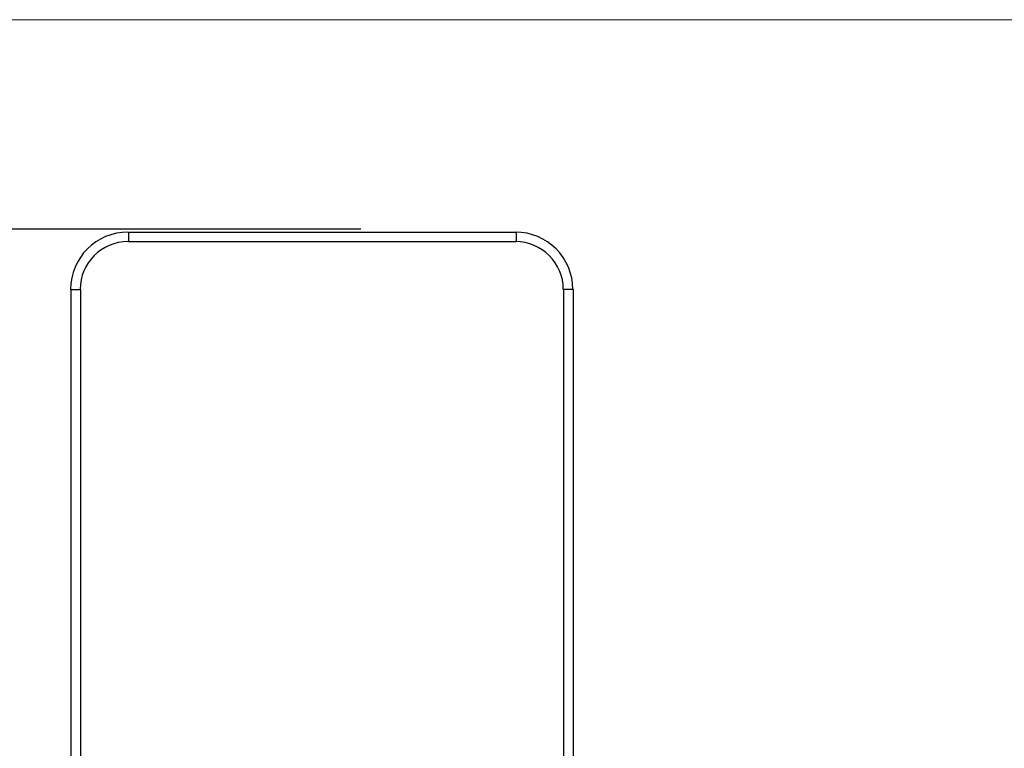
# Model space of a CAD drawing. Units: inches. Extents: x 1 to 29.5, y 1.1 to 20.1.
# Drawn here: x 5.7 to 13.6, y 14.2 to 20.1 of the extents above; entities that cross this region are included whole.
import ezdxf

# ---------------------------------------------------------------- set-up
doc = ezdxf.new("R2010")
doc.units = ezdxf.units.IN
doc.header["$MEASUREMENT"] = 0
doc.layers.add('Livello 1', color=7, linetype='Continuous')

msp = doc.modelspace()

# ---------------------------------------------------------------- linework, layer by layer
at = {"layer": 'Livello 1', "lineweight": 0}
msp.add_lwpolyline([(0.9698, 20.0528), (28.6698, 20.0528), (28.6698, 1.0528), (0.9698, 1.0528), (0.9698, 20.0528)], dxfattribs=at)
at = {"layer": 'Livello 1', "color": 7, "lineweight": 25, "true_color": 0xffffff}
for points in [[(8.4232, 10.2314), (3.4987, 10.2314), (3.4987, 18.3598), (8.4232, 18.3598)], [(6.5423, 18.3328), (9.6814, 18.3328)], [(6.5432, 18.3329), (6.5432, 18.2555)], [(9.6814, 18.3328), (9.6814, 18.2554)], [(6.5423, 18.2554), (9.6814, 18.2554)], [(6.0772, 17.8681), (6.1547, 17.8681)], [(6.0783, 11.4142), (6.0783, 17.8684)], [(6.1557, 11.4142), (6.1557, 17.8684)], [(10.1465, 17.8681), (10.069, 17.8681)], [(10.069, 11.4098), (10.069, 17.8681)], [(10.1465, 11.4098), (10.1465, 17.8681)]]:
    msp.add_lwpolyline(points, dxfattribs=at)
for points in [[(6.5374, 18.3329), (6.2806, 18.3329), (6.0723, 18.1249), (6.0723, 17.8682)], [(10.1413, 17.8682), (10.1413, 18.1249), (9.9331, 18.3329), (9.6763, 18.3329)], [(6.5374, 18.2555), (6.3234, 18.2555), (6.1499, 18.082), (6.1499, 17.8682)], [(10.0639, 17.8682), (10.0639, 18.082), (9.8903, 18.2555), (9.6763, 18.2555)]]:
    msp.add_open_spline(points, degree=3, dxfattribs=at)

doc.saveas('drawing.dxf')
